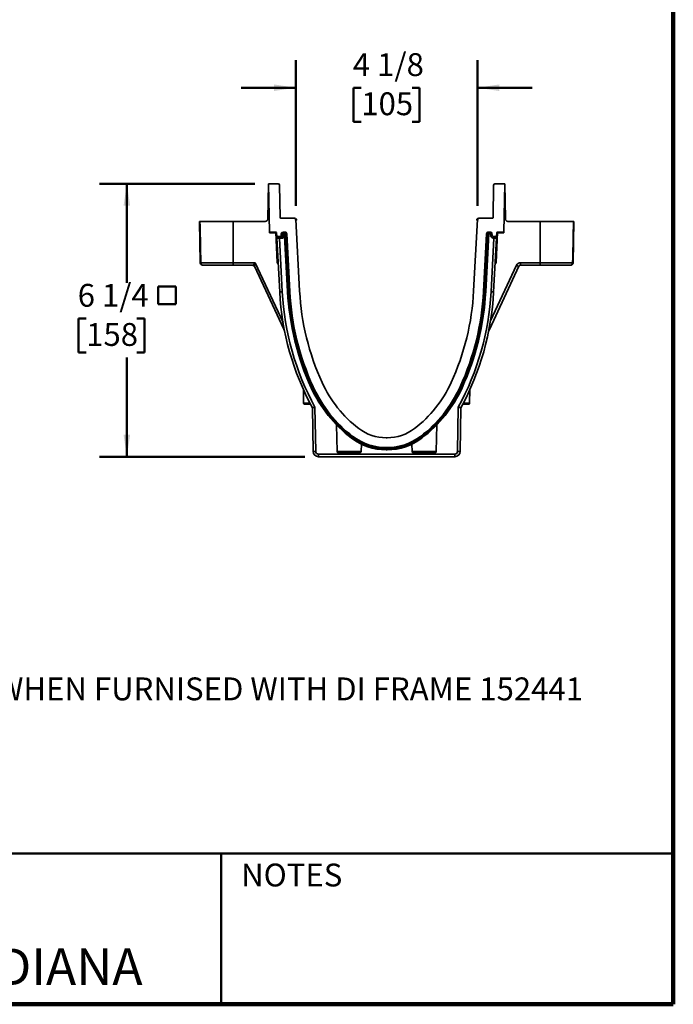
# Model space of a CAD drawing. Units: inches. Extents: x 0.2 to 8.4, y 0.1 to 10.9.
# Drawn here: x 5.4 to 8.4, y 0.1 to 4.5 of the extents above; entities that cross this region are included whole.
import ezdxf

# ---------------------------------------------------------------- set-up
doc = ezdxf.new("R2010")
doc.units = ezdxf.units.IN
doc.header["$MEASUREMENT"] = 0
doc.header["$PDSIZE"] = -1
doc.layers.add('WALL', color=7, linetype='Continuous', lineweight=50)
doc.styles.add('SLDTEXTSTYLE0', font='TXT', dxfattribs={"width": 0.605})
doc.dimstyles.new('SLDDIMSTYLE0', dxfattribs={"dimtxt": 0.101115, "dimasz": 0.1, "dimexe": 0, "dimexo": 0.0625, "dimgap": 0.025279, "dimtad": 0, "dimtih": 1, "dimtoh": 1, "dimdec": 6, "dimlfac": 5, "dimrnd": 1e-09, "dimzin": 12, "dimdsep": 46, "dimlunit": 5, "dimtxsty": 'SLDTEXTSTYLE0', "dimsah": 1, "dimcen": 0.09, "dimadec": 0, "dimazin": 3, "dimtfac": 1, "dimtdec": 3, "dimtofl": 0, "dimtmove": 0, "dimatfit": 3, "dimfxl": 0, "dimfrac": 2, "dimtolj": 1, "dimtzin": 12, "dimarcsym": 0})
doc.dimstyles.new('SLDDIMSTYLE2', dxfattribs={"dimtxt": 0.101115, "dimasz": 0.1, "dimexe": 0, "dimexo": 0.0625, "dimgap": 0.025279, "dimtad": 0, "dimtih": 1, "dimtoh": 1, "dimdec": 6, "dimlfac": 5, "dimrnd": 1e-09, "dimzin": 12, "dimdsep": 46, "dimlunit": 5, "dimtxsty": 'SLDTEXTSTYLE0', "dimsah": 1, "dimcen": 0.09, "dimadec": 0, "dimazin": 3, "dimtfac": 1, "dimtdec": 3, "dimtmove": 0, "dimatfit": 0, "dimfxl": 0, "dimfrac": 2, "dimtolj": 1, "dimtzin": 12, "dimarcsym": 0})

# ---------------------------------------------------------------- blocks, each defined once
blk = doc.blocks.new('SW_SYMBOL_MOD_BOX')
at = {"layer": 'WALL', "color": 0}
for p, q in [((7.9, 7.9), (7.9, 31.5)), ((7.9, 31.5), (31.5, 31.5)), ((31.5, 31.5), (31.5, 7.9)), ((7.9, 7.9), (31.5, 7.9))]:
    blk.add_line(p, q, dxfattribs=at)
blk = doc.blocks.new('SW_NOTE_0_4')
at = {"layer": 'WALL', "color": 0, "xscale": 0.003410658394813324, "yscale": 0.003410658394813324, "zscale": 0.003410658394813324}
blk.add_blockref('SW_SYMBOL_MOD_BOX', (0, 0.0151), dxfattribs=at)
at = {"layer": 'WALL', "color": 0, "attachment_point": 1, "style": 'SLDTEXTSTYLE0'}
for s, insert, char_height in [('NOTE:', (0.1398, 0.1343), 0.10417), ('ADD 1.2" WHEN FURNISED WITH DI FRAME 152441', (0, -0.0046), 0.104167)]:
    blk.add_mtext(s, dxfattribs=dict(at, insert=insert, char_height=char_height))
blk = doc.blocks.new('_D_3')
at = {"layer": 'WALL'}
for p, q in [((6.677, 3.7014), (6.677, 4.3646)), ((7.5048, 3.7014), (7.5048, 4.3646)), ((6.677, 4.2396), (6.427, 4.2396)), ((6.9751, 4.2396), (6.9404, 4.2396)), ((6.9404, 4.2396), (6.9404, 4.0843)), ((7.2066, 4.2396), (7.2413, 4.2396)), ((7.2413, 4.2396), (7.2413, 4.0843)), ((7.5048, 4.2396), (7.7548, 4.2396)), ((6.9404, 4.0843), (6.9751, 4.0843)), ((7.2413, 4.0843), (7.2066, 4.0843))]:
    blk.add_line(p, q, dxfattribs=at)
for points in [[(6.677, 4.2396), (6.577, 4.2546), (6.577, 4.2246)], [(7.5048, 4.2396), (7.6048, 4.2246), (7.6048, 4.2546)]]:
    blk.add_solid(points, dxfattribs=at)
at = {"layer": 'WALL', "char_height": 0.10417, "attachment_point": 1, "style": 'SLDTEXTSTYLE0'}
for s, insert in [('4 1/8', (6.9366, 4.397)), ('105', (6.9751, 4.2186))]:
    blk.add_mtext(s, dxfattribs=dict(at, insert=insert))
blk = doc.blocks.new('_D_4')
at = {"layer": 'WALL'}
for p, q in [((6.4895, 3.8021), (5.781, 3.8021)), ((5.906, 3.8021), (5.906, 3.3503)), ((5.7203, 3.1882), (5.6856, 3.1882)), ((5.6856, 3.1882), (5.6856, 3.0329)), ((5.9518, 3.1882), (5.9865, 3.1882)), ((5.9865, 3.1882), (5.9865, 3.0329)), ((5.6856, 3.0329), (5.7203, 3.0329)), ((5.906, 2.558), (5.906, 3.0098)), ((5.9865, 3.0329), (5.9518, 3.0329)), ((6.717, 2.558), (5.781, 2.558))]:
    blk.add_line(p, q, dxfattribs=at)
for points in [[(5.906, 3.8021), (5.891, 3.7021), (5.921, 3.7021)], [(5.906, 2.558), (5.921, 2.658), (5.891, 2.658)]]:
    blk.add_solid(points, dxfattribs=at)
at = {"layer": 'WALL', "xscale": 0.003410658394813324, "yscale": 0.003410658394813324, "zscale": 0.003410658394813324}
blk.add_blockref('SW_SYMBOL_MOD_BOX', (6.0213, 3.2264), dxfattribs=at)
at = {"layer": 'WALL', "char_height": 0.10417, "attachment_point": 1, "style": 'SLDTEXTSTYLE0'}
for s, insert in [('6 1/4', (5.6818, 3.3456)), ('158', (5.7203, 3.1672))]:
    blk.add_mtext(s, dxfattribs=dict(at, insert=insert))

msp = doc.modelspace()

# ---------------------------------------------------------------- linework, layer by layer
at = {"color": 7, "linetype": 'Continuous', "lineweight": 100}
for q in [(8.3984375, 10.9375), (0.3984375, 0.0625)]:
    msp.add_line((8.3984375, 0.0625), q, dxfattribs=at)
at = {"color": 7, "linetype": 'Continuous', "lineweight": 35}
for p, q in [((6.55201529, 3.8020706), (6.54922466, 3.64219522)), ((6.55201529, 3.8020706), (6.55586366, 3.58159818)), ((6.59679926, 3.8020706), (6.55201529, 3.8020706)), ((6.60537564, 3.64852047), (6.60279833, 3.79617537)), ((7.57639315, 3.64852047), (7.57897046, 3.79617537)), ((7.6297535, 3.8020706), (7.58496953, 3.8020706)), ((7.6297535, 3.8020706), (7.62590513, 3.58159818)), ((7.63254413, 3.64219522), (7.6297535, 3.8020706)), ((6.67097668, 3.64459032), (6.60937505, 3.64459032)), ((6.67696848, 3.63890429), (6.69400338, 3.31387776)), ((7.48776541, 3.31387776), (7.50480031, 3.63890429)), ((7.51079211, 3.64459032), (7.57239374, 3.64459032)), ((6.24068181, 3.44219518), (6.2373934, 3.63059027)), ((6.23931812, 3.63059027), (6.3908844, 3.63059027)), ((6.3908844, 3.63059027), (6.3908844, 3.44219518)), ((6.3908844, 3.63059027), (6.53741543, 3.63059027)), ((7.64435336, 3.63059027), (7.79088439, 3.63059027)), ((7.79088439, 3.63059027), (7.79088439, 3.44219518)), ((7.79088439, 3.63059027), (7.94245068, 3.63059027)), ((7.94437539, 3.63059027), (7.94108698, 3.44219518)), ((6.55586366, 3.58159818), (6.58504066, 3.58159818)), ((6.58504066, 3.57766797), (6.55593224, 3.57766797)), ((6.58504066, 3.58159818), (6.58504066, 3.57766797)), ((6.58628843, 3.55386155), (6.58504066, 3.57766797)), ((6.58602566, 3.58146976), (6.59085082, 3.44329581)), ((6.58903523, 3.57780754), (6.58988477, 3.56159818)), ((6.58988477, 3.56159818), (6.6024126, 3.56159818)), ((6.60311765, 3.30911438), (6.59027584, 3.55413628)), ((6.60210665, 3.55386155), (6.60210665, 3.56159818)), ((6.61735691, 3.55386155), (6.60210665, 3.55386155)), ((6.60210665, 3.55386155), (6.61491247, 3.30952639)), ((6.61027581, 3.56906009), (6.61054186, 3.57413622)), ((6.61082935, 3.56768196), (6.61081597, 3.56757959)), ((6.61840506, 3.58159818), (6.62731977, 3.58159818)), ((6.62571875, 3.56365208), (6.62571875, 3.56365214)), ((6.63896081, 3.31099292), (6.62571878, 3.56365114)), ((6.62919362, 3.57375853), (6.62919362, 3.58061576)), ((6.63119821, 3.57375853), (6.62919362, 3.57375853)), ((6.62919362, 3.57375853), (6.64295534, 3.31118482)), ((6.63119821, 3.57375853), (6.63118847, 3.57413628)), ((6.6449526, 3.31132444), (6.63119821, 3.57375853)), ((6.63518298, 3.57413628), (6.64894711, 3.31151634)), ((7.53282168, 3.31151634), (7.54658581, 3.57413628)), ((7.55057058, 3.57375853), (7.53681619, 3.31132444)), ((7.53881345, 3.31118482), (7.55257517, 3.57375853)), ((7.55659954, 3.57413628), (7.54280799, 3.31099292)), ((7.55058032, 3.57413628), (7.55057058, 3.57375853)), ((7.55257517, 3.57375853), (7.55057058, 3.57375853)), ((7.55257517, 3.58061576), (7.55257517, 3.57375853)), ((7.5651421, 3.58159818), (7.55444902, 3.58159818)), ((7.56550119, 3.56885077), (7.5652386, 3.57386155)), ((7.56685632, 3.30952639), (7.57966214, 3.55386155)), ((7.57149298, 3.56906009), (7.57113386, 3.57591216)), ((7.59149295, 3.55413628), (7.57865114, 3.30911438)), ((7.59188402, 3.56159818), (7.57935619, 3.56159818)), ((7.57966214, 3.55386155), (7.57935619, 3.55386155)), ((7.57966214, 3.55386155), (7.57966214, 3.56159818)), ((7.59091797, 3.44329581), (7.59574313, 3.58146976)), ((7.59273356, 3.57780754), (7.59188402, 3.56159818)), ((7.59672813, 3.57766797), (7.59548036, 3.55386155)), ((7.62590513, 3.58159818), (7.59672813, 3.58159818)), ((7.62583655, 3.57766797), (7.59672813, 3.57766797)), ((6.24264471, 3.44219518), (6.3908844, 3.44219518)), ((6.3908844, 3.43059028), (6.25249103, 3.43059028)), ((6.3908844, 3.44219518), (6.49145685, 3.44219518)), ((6.3908844, 3.44219518), (6.3908844, 3.43059028)), ((6.48081936, 3.43059028), (6.3908844, 3.43059028)), ((6.62181611, 3.13915138), (6.48803967, 3.42603593)), ((6.59633797, 3.4384703), (6.59584776, 3.4384703)), ((7.69369896, 3.42597122), (7.55961051, 3.13841764)), ((7.58592103, 3.4384703), (7.58543082, 3.4384703)), ((7.70094943, 3.44219518), (7.79088439, 3.44219518)), ((7.70094943, 3.43059028), (7.70094943, 3.44219518)), ((7.79088439, 3.43059028), (7.70094943, 3.43059028)), ((7.79088439, 3.44219518), (7.93912408, 3.44219518)), ((7.79088439, 3.43059028), (7.79088439, 3.44219518)), ((7.92927776, 3.43059028), (7.79088439, 3.43059028)), ((6.62533824, 3.13159816), (6.62264585, 3.13737198)), ((7.55961051, 3.13841764), (7.55643055, 3.13159816)), ((6.71123126, 2.86373807), (6.71230778, 2.80206379)), ((7.46946101, 2.80206379), (7.47053753, 2.86373807)), ((6.74319196, 2.7981336), (6.71630719, 2.7981336)), ((6.76410445, 2.78389891), (6.76764283, 2.5811859)), ((7.41412596, 2.5811859), (7.41766434, 2.78389891)), ((7.43857683, 2.7981336), (7.4654616, 2.7981336)), ((6.7558336, 2.5811859), (6.75234591, 2.78099566)), ((7.42942288, 2.78099566), (7.42593519, 2.5811859)), ((6.86233954, 2.70322414), (6.86446264, 2.58159135)), ((7.31730615, 2.58159135), (7.31942925, 2.70322414)), ((6.97510615, 2.58159135), (6.97568971, 2.61502327)), ((7.08805369, 2.64459029), (7.0937151, 2.64459029)), ((7.20607908, 2.61502327), (7.20666264, 2.58159135)), ((6.77945203, 2.56958101), (7.40231676, 2.56958101)), ((6.77945203, 2.55797611), (6.77945203, 2.56958101)), ((7.40231676, 2.55797611), (6.77945203, 2.55797611)), ((6.91978439, 2.57766115), (6.86846204, 2.57766115)), ((6.97110676, 2.57766115), (6.91978439, 2.57766115)), ((7.08805369, 2.59947218), (7.0937151, 2.59947218)), ((7.08805369, 2.59947218), (7.08805369, 2.59548963)), ((7.0937151, 2.59548963), (7.08805369, 2.59548963)), ((7.08805369, 2.59345472), (7.0937151, 2.59345472)), ((7.08805369, 2.58947217), (7.08805369, 2.59345472)), ((7.0937151, 2.58947217), (7.08805369, 2.58947217)), ((7.0937151, 2.59947218), (7.0937151, 2.59548963)), ((7.0937151, 2.58947217), (7.0937151, 2.59345472)), ((7.2619844, 2.57766115), (7.21066203, 2.57766115)), ((7.31330675, 2.57766115), (7.2619844, 2.57766115)), ((7.40231676, 2.55797611), (7.40231676, 2.56958101))]:
    msp.add_line(p, q, dxfattribs=at)
at = {"color": 8, "linetype": 'Continuous', "lineweight": 35}
for p, q in [((6.58698978, 3.55386155), (6.58628843, 3.55386155)), ((6.61830818, 3.57201275), (6.61735691, 3.55386155)), ((7.5652386, 3.57386155), (7.55658514, 3.57386155)), ((7.59548036, 3.55386155), (7.59477901, 3.55386155)), ((6.49145685, 3.44219518), (6.61827265, 3.17023784)), ((6.59085082, 3.44329581), (6.59608506, 3.44329581)), ((7.56457007, 3.17679459), (7.68299453, 3.43075666)), ((7.58568373, 3.44329581), (7.59091797, 3.44329581)), ((6.71230778, 2.80206379), (6.74114106, 2.80206379)), ((7.44062773, 2.80206379), (7.46946101, 2.80206379)), ((6.86446264, 2.58159135), (6.91978439, 2.58159135)), ((6.91978439, 2.58159135), (6.97510615, 2.58159135)), ((7.20666264, 2.58159135), (7.31730615, 2.58159135))]:
    msp.add_line(p, q, dxfattribs=at)
at = {"color": 7, "linetype": 'Continuous', "lineweight": 50}
for p, q in [((0.3984375, 0.75), (8.3984375, 0.75)), ((6.3359375, 0.0625), (6.3359375, 0.75))]:
    msp.add_line(p, q, dxfattribs=at)
at = {"color": 7, "linetype": 'Continuous', "lineweight": 35, "flags": 128}
for points in [[(6.23931812, 3.63059027), (6.23973511, 3.60697222), (6.24140316, 3.51249986), (6.24264471, 3.44219518)], [(7.93912408, 3.44219518), (7.93954119, 3.46581329), (7.94120942, 3.56028559), (7.94245068, 3.63059027)], [(6.55593224, 3.57766797), (6.5559188, 3.57843831), (6.5559059, 3.57917715), (6.55589405, 3.57985657), (6.55588366, 3.58045114), (6.55587516, 3.58093854), (6.55586882, 3.58130033), (6.55586495, 3.58152297), (6.55586366, 3.58159818)], [(7.5652386, 3.57386155), (7.56522177, 3.57521157), (7.56520546, 3.57651741), (7.5651902, 3.57774025), (7.56517645, 3.5788437), (7.5651646, 3.57979508), (7.56515497, 3.58056601), (7.56514788, 3.58113366), (7.56514356, 3.5814812), (7.5651421, 3.58159818)], [(7.62590513, 3.58159818), (7.62590384, 3.58152297), (7.62589997, 3.58130033), (7.62589363, 3.58093854), (7.62588513, 3.58045114), (7.62587474, 3.57985657), (7.62586289, 3.57917715), (7.62584999, 3.57843831), (7.62583655, 3.57766797)], [(6.62264585, 3.13737198), (6.62262998, 3.13740601), (6.62258299, 3.13750685), (6.62250661, 3.13767065), (6.62240371, 3.13789129), (6.62227816, 3.13816051), (6.62213472, 3.1384681), (6.62197876, 3.13880261), (6.62181611, 3.13915138)]]:
    msp.add_lwpolyline(points, dxfattribs=at)
at = {"color": 8, "linetype": 'Continuous', "lineweight": 35, "flags": 128}
msp.add_lwpolyline([(6.58504066, 3.57766797), (6.58581951, 3.57770745), (6.58615649, 3.57772365)], dxfattribs=at)
at = {"color": 7, "linetype": 'Continuous', "lineweight": 35}
for centre, radius, start, end in [((6.59679924, 3.7960706), 0.006, 1, 90), ((7.58496956, 3.7960706), 0.006, 90, 179), ((6.53741543, 3.64240131), 0.01181102, 270, 359), ((6.60937504, 3.64859029), 0.004, 181, 270), ((6.61047362, 3.64859029), 0.004, 261.85574459, 269.97031362), ((6.67097669, 3.63859029), 0.006, 3.0001738, 90), ((7.5107921, 3.63859029), 0.006, 90, 176.9998262), ((7.57129517, 3.64859029), 0.004, 270.05303372, 277.93391241), ((7.57239375, 3.64859029), 0.004, 270, 359), ((7.64435336, 3.64240131), 0.01181102, 181, 270), ((6.58504069, 3.57759816), 0.004, 3.0001738, 90), ((6.60241259, 3.56947218), 0.00787402, 270, 357), ((6.60328547, 3.56947218), 0.00787402, 269.99999755, 342.43099932), ((6.61840507, 3.57372414), 0.00787402, 90.0000001, 177), ((6.61803168, 3.57409841), 0.00750906, 0.10809019, 87.14982049), ((6.62731976, 3.57372414), 0.00787402, 3.0001738, 90), ((6.63016104, 3.57864453), 0.00219583, 63.85973781, 116.14026219), ((6.63318573, 3.55499505), 0.01924515, 84.04313953, 95.95686047), ((6.64427764, 3.34316832), 0.23096086, 92.25433059, 93.24642635), ((7.53749115, 3.34316832), 0.23096086, 86.75357365, 87.74566941), ((7.55444903, 3.57372414), 0.00787402, 90, 176.9998262), ((7.54858307, 3.55499505), 0.01924515, 84.04313953, 95.95686047), ((7.55160775, 3.57864453), 0.00219583, 63.85973781, 116.14026219), ((7.56446276, 3.57372414), 0.00787402, 90, 176.9998262), ((7.5651421, 3.57559816), 0.006, 3, 90), ((7.57123685, 3.48802406), 0.08604681, 90.00431423, 93.99727658), ((7.5793562, 3.56947218), 0.00787402, 183, 270), ((7.5967281, 3.57759816), 0.004, 90, 176.9998262), ((6.24166326, 3.48409961), 0.04191592, 268.65830842, 271.34169158), ((6.25249106, 3.44240131), 0.01181102, 181, 270), ((6.25344505, 3.4413793), 0.01083111, 175.67995885, 264.94678193), ((6.47839147, 3.41877926), 0.01181102, 25.17177618, 90), ((6.48082278, 3.42266249), 0.00796641, 25.05308863, 90.2414589), ((6.47627515, 3.42706622), 0.00575056, 37.79383942, 38.28143161), ((6.48081936, 3.42259029), 0.008, 25, 90), ((6.59584779, 3.44347029), 0.005, 182, 270), ((7.585921, 3.44347029), 0.005, 270, 358), ((7.75667448, 3.58120442), 0.16752093, 243.90726445, 247.91842824), ((7.70094943, 3.42238416), 0.01981102, 90, 155), ((7.70094943, 3.42259029), 0.008, 90, 155), ((7.92927773, 3.44240131), 0.01181102, 270, 359), ((7.92812278, 3.44154981), 0.01102022, 276.01595699, 3.35730222), ((7.94010553, 3.48409961), 0.04191592, 268.65830842, 271.34169158), ((7.842034, 3.37404698), 1.24061679, 183.0001738, 208.55681698), ((6.60254694, 3.49448614), 0.18537265, 270.17639741, 273.82483326), ((7.842034, 3.37384085), 1.22880576, 183.0001738, 208.69152375), ((6.62996921, 3.53983427), 0.22901793, 272.25009832, 273.25061828), ((7.842034, 3.37404698), 1.20472441, 183.0001738, 204.59398405), ((7.842034, 3.37402953), 1.20072441, 183.0001738, 204.59398405), ((7.842034, 3.37406443), 1.19872441, 183.0001738, 204.59398405), ((6.65803136, 3.08074821), 0.23094686, 92.25430052, 93.24645641), ((7.842034, 3.37404698), 1.19472441, 183.0001738, 204.59398405), ((7.842034, 3.37404698), 1.1496063, 183.0001738, 204.59396935), ((6.33973479, 3.37404698), 1.1496063, 335.40603065, 356.9998262), ((6.33973479, 3.37384085), 1.22880576, 331.30847625, 356.9998262), ((6.33973479, 3.37404698), 1.19472441, 335.40601607, 356.9998262), ((6.33973479, 3.37404698), 1.24061679, 331.44318302, 356.9998262), ((6.33973479, 3.37406443), 1.19872441, 335.40601607, 356.9998262), ((6.33973479, 3.37402953), 1.20072441, 335.40601595, 356.9998262), ((6.33973479, 3.37404698), 1.20472441, 335.40601595, 356.9998262), ((7.52373743, 3.08074821), 0.23094686, 86.75354359, 87.74569948), ((7.55179958, 3.53983427), 0.22901793, 266.74938172, 267.74990168), ((7.57922185, 3.49448614), 0.18537265, 266.17516674, 269.82360259), ((6.63170894, 3.14159816), 0.01, 205, 226.19600641), ((7.5489061, 3.14340918), 0.01181102, 313.79813784, 335), ((6.64459869, 3.10271633), 0.25165737, 293.91167232, 294.82072896), ((7.29789799, 3.12499134), 0.60629921, 204.59399855, 232.72142575), ((7.29789799, 3.12497388), 0.60229921, 204.59399865, 232.72142575), ((7.29789799, 3.12500879), 0.60029921, 204.59399869, 232.72142575), ((6.85770005, 2.64676186), 0.25165817, 113.91186481, 114.8209199), ((7.29789799, 3.12499134), 0.59629921, 204.59399879, 232.72142575), ((7.29789799, 3.12499134), 0.5511811, 204.59396935, 232.72170898), ((6.8838708, 3.12499134), 0.5511811, 307.27829102, 335.40603065), ((6.8838708, 3.12499134), 0.59629921, 307.27856791, 335.40600145), ((6.8838708, 3.12500879), 0.60029921, 307.27856791, 335.40600155), ((6.8838708, 3.12497388), 0.60229921, 307.27857425, 335.40600135), ((6.8838708, 3.12499134), 0.60629921, 307.27857425, 335.40600145), ((7.32420303, 2.64705633), 0.25133454, 65.17868722, 66.0889115), ((7.5371701, 3.10271633), 0.25165737, 245.17927104, 246.08832768), ((6.71630718, 2.8021336), 0.004, 181, 270), ((7.46546161, 2.8021336), 0.004, 270, 359), ((7.23454068, 2.42005643), 0.37657113, 142.26611486, 142.87261284), ((7.08805369, 2.8493147), 0.24984252, 232.72103299, 270), ((7.08805369, 2.8493147), 0.20472441, 232.72170898, 270), ((7.0937151, 2.8493147), 0.20472441, 270, 307.27829102), ((7.0937151, 2.8493147), 0.24984252, 270, 307.27895189), ((6.94612112, 2.41921056), 0.37796421, 37.12833411, 37.73259537), ((6.63201782, 2.87365601), 0.37762123, 322.26712722, 322.87193728), ((7.08805369, 2.8493147), 0.25984252, 232.72104811, 270), ((7.08805369, 2.84929724), 0.25584252, 232.7210422, 270), ((7.08805369, 2.84933215), 0.25384252, 232.72103918, 270), ((7.0937151, 2.84933215), 0.25384252, 270, 307.27894584), ((7.0937151, 2.84929724), 0.25584252, 270, 307.2789578), ((7.0937151, 2.8493147), 0.25984252, 270, 307.27895189), ((7.54892094, 2.8730207), 0.37657597, 217.12722333, 217.73371216), ((6.76173822, 2.76644697), 0.18535515, 268.1744951, 271.8255049), ((6.77945205, 2.58159816), 0.02362205, 181, 270), ((6.77945205, 2.58139203), 0.01181102, 181, 270), ((6.86846203, 2.58166115), 0.004, 181, 270), ((6.97110676, 2.58166115), 0.004, 270, 359), ((7.21066203, 2.58166115), 0.004, 181, 270), ((7.31330676, 2.58166115), 0.004, 270, 359), ((7.40231674, 2.58139203), 0.01181102, 270, 359), ((7.40231674, 2.58159816), 0.02362205, 270, 359), ((7.42003057, 2.76644697), 0.18535515, 268.1744951, 271.8255049)]:
    msp.add_arc(centre, radius, start, end, dxfattribs=at)
at = {"color": 8, "linetype": 'Continuous', "lineweight": 35}
for centre, radius, start, end in [((6.61542385, 3.1574186), 0.01935335, 289.28649907, 295.34369086), ((7.56353427, 3.15065654), 0.01285249, 244.0101558, 252.22428406)]:
    msp.add_arc(centre, radius, start, end, dxfattribs=at)
at = {"color": 7, "linetype": 'Continuous', "lineweight": 35}
for centre, major_axis, ratio, start_param, end_param in [((6.60212467, 3.55372414), (0.01184884, -0.00041226), 0.0115309987, 1.5727171513, 3.1426000367), ((6.61735691, 3.55372414), (0.01494434, -0.00787328), 0.0071977457, 1.5745883725, 3.1279314067), ((6.62919635, 3.57372414), (0.00402709, -0.00041216), 0.0083746899, 1.5723277396, 2.7095572746), ((6.62731976, 3.57372414), (0, 0.00787402), 0.4920000163, 4.7647518914, 5.7783047783), ((7.55444903, 3.57372414), (0, 0.00787402), 0.4920000163, 0.5048805289, 1.5184334158), ((7.55257244, 3.57372414), (0.00402709, 0.00041216), 0.0083746899, 6.2818822656, 7.8524502212), ((7.57964412, 3.55372414), (0.01184884, 0.00041226), 0.0115309987, 6.2821779241, 7.8520608095), ((7.5967281, 3.57759816), (-0.00379572, 0.00399986), 0.0087149084, 4.7215723473, 5.0095810378)]:
    msp.add_ellipse(centre, major_axis=major_axis, ratio=ratio, start_param=start_param, end_param=end_param, dxfattribs=at)
at = {"color": 8, "linetype": 'Continuous', "lineweight": 35}
msp.add_ellipse((6.61735691, 3.55372414), major_axis=(-0.00708102, 0.01533426), ratio=0.0034110446, start_param=4.7197756116, end_param=5.8482470342, dxfattribs=at)
at = {"color": 7, "linetype": 'Continuous', "lineweight": 35}
for points, knots in [([(7.57186293, 3.64462575), (7.5718717, 3.64462432), (7.57190087, 3.64461957), (7.57221113, 3.64458947), (7.57240721, 3.64459855), (7.57244232, 3.64460017)], [0, 0, 0, 0, 0.2609198063, 0.8676655329, 1, 1, 1, 1]), ([(6.2373934, 3.63059027), (6.23741728, 3.63059027), (6.23746556, 3.63059027), (6.23785716, 3.63059027), (6.238452, 3.63059027), (6.23902745, 3.63059027), (6.23931812, 3.63059027)], [0, 0, 0, 0, 0.2510636483, 0.50762690939, 0.75129272346, 1, 1, 1, 1]), ([(7.94245068, 3.63059027), (7.94273981, 3.63059027), (7.94332417, 3.63059027), (7.94391473, 3.63059027), (7.94430363, 3.63059027), (7.9443513, 3.63059027), (7.94437539, 3.63059027)], [0, 0, 0, 0, 0.24741175284, 0.50002309877, 0.74734364222, 1, 1, 1, 1]), ([(6.58695452, 3.55487066), (6.58674198, 3.55454867), (6.58652034, 3.55421288), (6.58629758, 3.55387541), (6.58628843, 3.55386155)], [0, 0, 0, 0, 0.9589124152, 1, 1, 1, 1]), ([(6.58988475, 3.56159816), (6.58988475, 3.56159816), (6.58993715, 3.56059841), (6.59008365, 3.55780318), (6.59017966, 3.55597122), (6.59027583, 3.55413626)], [0, 0, 0, 0, 0.5, 0.5, 1, 1, 1, 1]), ([(6.60316713, 3.56159816), (6.60404434, 3.56159816), (6.60491155, 3.56174573), (6.60655267, 3.562314), (6.60732768, 3.56273585), (6.60870812, 3.56382244), (6.6093, 3.56447591), (6.61024342, 3.56594376), (6.61059342, 3.56675821), (6.6108012, 3.56761608)], [0, 0, 0, 0, 0.2495367093, 0.2495367093, 0.4994481844, 0.4994481844, 0.7492010371, 0.7492010371, 1, 1, 1, 1]), ([(6.61079514, 3.56761594), (6.61072492, 3.56735878), (6.61058437, 3.56684412), (6.61027572, 3.56610385), (6.6098987, 3.56539603), (6.6094497, 3.56472983), (6.60893497, 3.56411188), (6.60835904, 3.56354894), (6.60772774, 3.56304713), (6.60704735, 3.56261199), (6.60632478, 3.56224858), (6.60556742, 3.56196061), (6.60478308, 3.56175361), (6.60397996, 3.56162259), (6.60343826, 3.56160631), (6.60316713, 3.56159816)], [0, 0, 0, 0, 0.0761861451, 0.1524735172, 0.2288684041, 0.3053770148, 0.3820054176, 0.4587594897, 0.535644882, 0.6126669971, 0.6898309817, 0.767141729, 0.8446038922, 0.9222219035, 1, 1, 1, 1]), ([(6.60317923, 3.56159816), (6.60361489, 3.56159816), (6.60404645, 3.56163439), (6.60489464, 3.56177579), (6.60531083, 3.56188095), (6.606527, 3.56229602), (6.60729524, 3.56270662), (6.60867609, 3.56377453), (6.60926594, 3.5644132), (6.60997864, 3.56549164), (6.61018736, 3.56587181), (6.6105408, 3.56666404), (6.61068482, 3.56707593), (6.61079424, 3.56749836)], [0, 0, 0, 0, 0.1246616843, 0.1246616843, 0.2493233686, 0.2493233686, 0.4992285645, 0.4992285645, 0.7490577244, 0.7490577244, 0.8745288622, 0.8745288622, 1, 1, 1, 1]), ([(6.61078326, 3.56749698), (6.61073083, 3.56731035), (6.61061419, 3.56689512), (6.61035247, 3.56623179), (6.60997162, 3.56547971), (6.60942699, 3.56465864), (6.60875611, 3.5638927), (6.60784001, 3.56309017), (6.60673074, 3.5623947), (6.60543186, 3.56189366), (6.60425376, 3.56163875), (6.60351664, 3.56161091), (6.60317923, 3.56159816)], [0, 0, 0, 0, 0.0561141213, 0.1248464161, 0.2061421868, 0.299927824, 0.4095951713, 0.5001435318, 0.652338421, 0.7863251801, 0.9021910918, 1, 1, 1, 1]), ([(6.61027581, 3.56906009), (6.61027581, 3.56906003), (6.6102758, 3.56867292), (6.61031154, 3.56884741), (6.61054127, 3.56834555), (6.61067052, 3.56814746), (6.61076439, 3.56795973), (6.61076441, 3.56795969)], [0, 0, 0, 0, 0.0000377177, 0.2488630219, 0.4987218848, 0.9998955643, 1, 1, 1, 1]), ([(6.62554073, 3.57411256), (6.62535482, 3.57421212), (6.62513422, 3.57430962), (6.62463217, 3.57449811), (6.62435072, 3.57458911), (6.6237355, 3.57476222), (6.62340173, 3.57484434), (6.6226904, 3.57499732), (6.62231284, 3.57506819), (6.6219053, 3.57513424), (6.62189294, 3.57513624), (6.62184341, 3.57514419), (6.62180611, 3.57515009), (6.62101996, 3.57527276), (6.62021457, 3.57536491), (6.61851674, 3.57549779), (6.61762208, 3.5755347), (6.61670427, 3.57553614), (6.61665042, 3.57553609), (6.6162207, 3.57553456), (6.61585167, 3.57552646), (6.61508341, 3.57549529), (6.61468741, 3.57547024), (6.61355646, 3.57537122), (6.61287859, 3.57527337), (6.61228418, 3.57513952), (6.61224968, 3.57513154), (6.61116101, 3.57487277), (6.610562, 3.57452088), (6.61054184, 3.57413624)], [0, 0, 0, 0, 0.0625, 0.0625, 0.125, 0.125, 0.1875, 0.1875, 0.25, 0.25, 0.251953125, 0.251953125, 0.2578125, 0.2578125, 0.375, 0.375, 0.5, 0.5, 0.5078125, 0.5078125, 0.5625, 0.5625, 0.625, 0.625, 0.75, 0.75, 0.7578125, 0.7578125, 1, 1, 1, 1]), ([(6.61076441, 3.56795969), (6.61076442, 3.56795967), (6.61076486, 3.56795878), (6.61076902, 3.56795107), (6.61077404, 3.56793916), (6.6107794, 3.56792377), (6.61078413, 3.56790855), (6.61079425, 3.56786803), (6.61080638, 3.56778978), (6.61080902, 3.56771434), (6.61080902, 3.56767416), (6.61080902, 3.5676741)], [0, 0, 0, 0, 0.0004869216, 0.0221890069, 0.1083187133, 0.1944413371, 0.2163900907, 0.3022287647, 0.6473252668, 0.9994849727, 1, 1, 1, 1]), ([(6.61081597, 3.56757959), (6.61081239, 3.56756685), (6.6108051, 3.56754095), (6.6107979, 3.56751272), (6.61079424, 3.56749836)], [0, 0, 0, 0, 0.4915507593, 1, 1, 1, 1]), ([(6.61080054, 3.56709589), (6.61082843, 3.56719183), (6.61096824, 3.56767289), (6.61128155, 3.56846862), (6.6117613, 3.5693737), (6.61236803, 3.56996721), (6.61297817, 3.57031913), (6.61384039, 3.5707067), (6.6147611, 3.5714575), (6.61600069, 3.5721318), (6.61735257, 3.57219508), (6.61866627, 3.57197501), (6.61992617, 3.5716857), (6.62091247, 3.57155785), (6.62146102, 3.57136606), (6.62171205, 3.57125831), (6.62218105, 3.57097264), (6.62269877, 3.57026507), (6.62341496, 3.5692165), (6.62396916, 3.56784951), (6.62444526, 3.56639386), (6.62487579, 3.56511874), (6.62516689, 3.5643153), (6.62544296, 3.56393744), (6.62558891, 3.56380225), (6.62569656, 3.56372892), (6.62571173, 3.5636689), (6.62571945, 3.56363835)], [0, 0, 0, 0, 0.0134771978, 0.0675791217, 0.1153124244, 0.1503949535, 0.1803612139, 0.2099866233, 0.2775404895, 0.3401482063, 0.3961643982, 0.4560635234, 0.5198712064, 0.5706489011, 0.5895125174, 0.598089584, 0.607524694, 0.6633489599, 0.7131393053, 0.7799607005, 0.8613297169, 0.9199891502, 0.9623037289, 0.9748574797, 0.9840994153, 0.9919063664, 1, 1, 1, 1]), ([(6.61080119, 3.56761608), (6.61080131, 3.56761465), (6.61080174, 3.56760932), (6.61080432, 3.56760873), (6.61081161, 3.56762714), (6.61081976, 3.56765121), (6.61082575, 3.56767042), (6.61082935, 3.56768196)], [0, 0, 0, 0, 0.108152574, 0.4035923745, 0.6104627975, 0.7658289757, 1, 1, 1, 1]), ([(6.62554073, 3.57411256), (6.6255608, 3.57295169), (6.62559638, 3.57089407), (6.62563791, 3.56837108), (6.6256698, 3.56658483), (6.6256886, 3.56547182), (6.6256996, 3.56475979), (6.62570558, 3.5644328), (6.62570762, 3.564279), (6.62571395, 3.56413346), (6.62571949, 3.5639962), (6.62572338, 3.56387965), (6.62572459, 3.56377372), (6.62572064, 3.56367052), (6.6257194, 3.56365852), (6.62571874, 3.5636521)], [0, 0, 0, 0, 0.3238509262, 0.5740211781, 0.7056585088, 0.8250330073, 0.8877728934, 0.9091670173, 0.9193952077, 0.9330356314, 0.9495667204, 0.9579726465, 0.9659689968, 0.9817871816, 1, 1, 1, 1]), ([(7.57149298, 3.56906008), (7.57149233, 3.56907238), (7.57136306, 3.56907892), (7.57077836, 3.56907404), (7.57032097, 3.56906245), (7.56915122, 3.56902159), (7.56844282, 3.56899246), (7.56696844, 3.56892541), (7.56620702, 3.56888776), (7.5655012, 3.56885078)], [0, 0, 0, 0, 0.25, 0.25, 0.5, 0.5, 0.75, 0.75, 1, 1, 1, 1]), ([(7.5655012, 3.56885078), (7.56561746, 3.56663237), (7.56610086, 3.56474851), (7.56745728, 3.5613748), (7.56834573, 3.55988954), (7.57053117, 3.55729653), (7.5718256, 3.55618641), (7.57499739, 3.55449019), (7.57685755, 3.55386157), (7.5793562, 3.55386157)], [0, 0, 0, 0, 0.25, 0.25, 0.5, 0.5, 0.75, 0.75, 1, 1, 1, 1]), ([(7.5793562, 3.55386157), (7.5793562, 3.55478125), (7.5793562, 3.55576895), (7.5793562, 3.55767502), (7.5793562, 3.55858767), (7.5793562, 3.56009291), (7.5793562, 3.56068066), (7.5793562, 3.56143207), (7.5793562, 3.56159816), (7.5793562, 3.56159816)], [0, 0, 0, 0, 0.25, 0.25, 0.5, 0.5, 0.75, 0.75, 1, 1, 1, 1]), ([(7.59188404, 3.56159816), (7.59188404, 3.56159816), (7.59183164, 3.56059841), (7.59168514, 3.55780318), (7.59158913, 3.55597122), (7.59149296, 3.55413626)], [0, 0, 0, 0, 0.5, 0.5, 1, 1, 1, 1]), ([(7.59548036, 3.55386155), (7.59547121, 3.55387541), (7.59524845, 3.55421288), (7.59502681, 3.55454867), (7.59481427, 3.55487066)], [0, 0, 0, 0, 0.0410875848, 1, 1, 1, 1]), ([(6.4807892, 3.43062883), (6.48077893, 3.43067793), (6.48075808, 3.43077764), (6.48092532, 3.43106566), (6.48122235, 3.43147994), (6.48170521, 3.43206821), (6.48252732, 3.43298999), (6.48356204, 3.43410025), (6.48484643, 3.43544445), (6.48633817, 3.43698155), (6.48798968, 3.43866805), (6.4896894, 3.44039746), (6.49084791, 3.44157494), (6.49143892, 3.44217691), (6.49145685, 3.44219518)], [0, 0, 0, 0, 0.0622526353, 0.1264174605, 0.1633740431, 0.2470535932, 0.3334844713, 0.4296068736, 0.5278070308, 0.6447137229, 0.7636676207, 0.8793148835, 0.996338236, 1, 1, 1, 1]), ([(6.49145685, 3.44219518), (6.4914504, 3.44216886), (6.49124821, 3.44134414), (6.49084922, 3.43972212), (6.49026807, 3.43734511), (6.48970335, 3.43501113), (6.48920168, 3.43288911), (6.48877391, 3.43101435), (6.48844212, 3.42947177), (6.48818867, 3.42816816), (6.4880753, 3.42745347), (6.48800335, 3.42686771), (6.48796065, 3.42637936), (6.48801334, 3.42615036), (6.48803967, 3.42603593)], [0, 0, 0, 0, 0.0038806051, 0.1215879386, 0.2392739488, 0.3585615375, 0.4777769414, 0.5756247707, 0.6733751293, 0.7579841336, 0.8424935018, 0.8472592543, 0.9236720051, 1, 1, 1, 1]), ([(6.75234629, 2.78099494), (6.75238332, 2.78099337), (6.75245739, 2.78099021), (6.75296514, 2.78109116), (6.75375451, 2.78126841), (6.75482273, 2.781522), (6.75614346, 2.78184592), (6.75768741, 2.78223286), (6.75941973, 2.78267469), (6.76153523, 2.78322185), (6.76313473, 2.78364207), (6.76407562, 2.78389127), (6.76410445, 2.78389891)], [0, 0, 0, 0, 0.1041278375, 0.2082720417, 0.3123625181, 0.4164395915, 0.5218416817, 0.6272726486, 0.735576994, 0.8438966651, 0.9952162561, 1, 1, 1, 1]), ([(7.4294225, 2.78099494), (7.42938706, 2.78099311), (7.42931513, 2.78098939), (7.42880889, 2.78109008), (7.42802044, 2.78126691), (7.42695619, 2.78151958), (7.42563339, 2.78184387), (7.42409551, 2.7822293), (7.4223582, 2.7826723), (7.42024213, 2.78321961), (7.41863406, 2.78364207), (7.41769317, 2.78389127), (7.41766434, 2.78389891)], [0, 0, 0, 0, 0.1026202878, 0.2082749996, 0.3109041618, 0.4164431843, 0.5204275155, 0.6272782788, 0.7341150559, 0.8439027537, 0.9952164427, 1, 1, 1, 1])]:
    msp.add_open_spline(points, degree=3, knots=knots, dxfattribs=at)
for points in [[(6.61082936, 3.56768199), (6.61081472, 3.56762005), (6.61079935, 3.56755837), (6.61078326, 3.56749698)], [(6.61078326, 3.56749698), (6.61078776, 3.56749686), (6.61079092, 3.56749767), (6.61079424, 3.56749836)], [(6.61080901, 3.56767149), (6.61080439, 3.56765211), (6.61079982, 3.56763429), (6.61079514, 3.56761594)], [(6.61079514, 3.56761594), (6.61079736, 3.56761592), (6.61079929, 3.567616), (6.6108012, 3.56761608)], [(6.61080901, 3.56767149), (6.61080775, 3.5676584), (6.61080648, 3.5676451), (6.61080523, 3.56763229)], [(6.6291936, 3.58061578), (6.62872526, 3.58126753), (6.62806961, 3.58159816), (6.62731976, 3.58159816)], [(7.55257519, 3.58061578), (7.55304353, 3.58126753), (7.55369918, 3.58159816), (7.55444903, 3.58159816)]]:
    msp.add_open_spline(points, degree=3, dxfattribs=at)
at = {"color": 8, "linetype": 'Continuous', "lineweight": 35}
for points, knots in [([(6.61079424, 3.56749834), (6.61079411, 3.56749673), (6.6107935, 3.56748874), (6.61079292, 3.56746317), (6.61079884, 3.5673962), (6.61080098, 3.56719502), (6.61079352, 3.56704901), (6.6107926, 3.56709772), (6.61079259, 3.56709824)], [0, 0, 0, 0, 0.0047081678, 0.0233788494, 0.0979519572, 0.396218774, 0.993630863, 1, 1, 1, 1]), ([(6.4890959, 3.42377083), (6.48908728, 3.42378924), (6.48892, 3.42414686), (6.48843963, 3.42506865), (6.48753377, 3.42643436), (6.48623383, 3.42792658), (6.48470717, 3.42920997), (6.48329617, 3.43003711), (6.48248623, 3.4302784), (6.48220417, 3.43036243)], [0, 0, 0, 0, 0.0052451664, 0.1018899709, 0.2697483069, 0.4413855954, 0.65669662, 0.8804454809, 1, 1, 1, 1])]:
    msp.add_open_spline(points, degree=3, knots=knots, dxfattribs=at)
at = {"layer": 'WALL'}
for p in [(6.67696847, 3.63890432), (7.50480032, 3.63890432)]:
    msp.add_point(p, dxfattribs=at)

# ---------------------------------------------------------------- block references
msp.add_blockref('SW_NOTE_0_4', (4.69911764, 1.55669335), dxfattribs=at)

# ---------------------------------------------------------------- texts
at = {"color": 7, "linetype": 'Continuous', "lineweight": 0, "attachment_point": 2, "style": 'SLDTEXTSTYLE0'}
for s, insert, char_height in [('NOTES', (6.65800757, 0.70374066), 0.104166667), ('MICHIGAN CITY, INDIANA', (4.66943936, 0.31703368), 0.1666666667)]:
    msp.add_mtext(s, dxfattribs=dict(at, insert=insert, char_height=char_height))

# ---------------------------------------------------------------- dimensions: what is measured, and where the dimension line sits
at = {"layer": 'WALL'}
dim = msp.add_linear_dim(base=(7.50480032, 4.2395706), p1=(6.67696847, 3.63890432), p2=(7.50480032, 3.63890432), dimstyle='SLDDIMSTYLE2', dxfattribs=at)
dim.commit()
dim.dimension.update_dxf_attribs({"geometry": '_D_3', "text_midpoint": (7.0908844, 4.2395706), "dimtype": 160})
dim = msp.add_linear_dim(base=(5.90595763, 3.8020706), p1=(6.77945205, 2.55797611), p2=(6.55201529, 3.8020706), angle=90, text='<>{\\fGDT;o}', dimstyle='SLDDIMSTYLE0', dxfattribs=at)
dim.commit()
dim.dimension.update_dxf_attribs({"geometry": '_D_4', "text_midpoint": (5.90595763, 3.18002336), "dimtype": 160})

doc.saveas('drawing.dxf')
